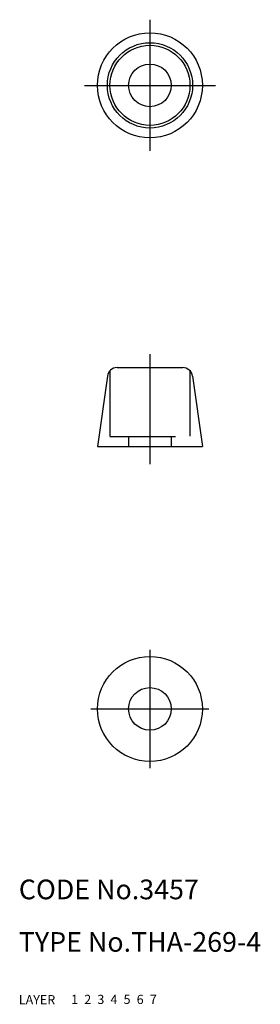
# Model space of a CAD drawing. Extents: x 10 to 47, y 10 to 160.
import ezdxf

# ---------------------------------------------------------------- set-up
doc = ezdxf.new("R2010")
doc.units = 0
doc.header["$LTSCALE"] = 20
doc.header["$MEASUREMENT"] = 0
for name, pattern in [('CENTER', [2, 1.25, -0.25, 0.25, -0.25]), ('DASHED', [0.75, 0.5, -0.25]), ('PHANTOM', [2.5, 1.25, -0.25, 0.25, -0.25, 0.25, -0.25])]:
    doc.linetypes.add(name, pattern=pattern)
for name, color, linetype in [('1', 7, 'CONTINUOUS'), ('2', 4, 'CONTINUOUS'), ('3', 2, 'DASHED'), ('4', 1, 'CENTER'), ('5', 6, 'PHANTOM'), ('6', 5, 'CONTINUOUS'), ('7', 3, 'CONTINUOUS')]:
    doc.layers.add(name, color=color, linetype=linetype)

msp = doc.modelspace()

# ---------------------------------------------------------------- linework, layer by layer
at = {"layer": '1', "linetype": 'Continuous'}
for p, q in [((24.9884, 107), (35.0116, 107)), ((23.5, 105.686), (22, 95)), ((36.5, 105.686), (38, 95)), ((22, 95), (38, 95))]:
    msp.add_line(p, q, dxfattribs=at)
for centre, radius in [((30, 150), 8), ((30, 150), 6.5), ((30, 150), 6.1), ((30, 150), 3.25), ((30, 55), 8), ((30, 55), 3.25)]:
    msp.add_circle(centre, radius, dxfattribs=at)
for centre, start, end in [((24.9884, 105.5), 90, 172.875), ((35.0116, 105.5), 7.12502, 90)]:
    msp.add_arc(centre, 1.5, start, end, dxfattribs=at)
at = {"layer": '3', "linetype": 'DASHED'}
for p, q in [((23.9, 106.532), (23.9, 96.5)), ((36.1, 106.532), (36.1, 96.5)), ((23.9, 96.5), (36.1, 96.5)), ((26.75, 96.5), (26.75, 95)), ((33.25, 96.5), (33.25, 95))]:
    msp.add_line(p, q, dxfattribs=at)
at = {"layer": '4', "linetype": 'CENTER'}
for p, q in [((30, 160), (30, 140)), ((20, 150), (40, 150)), ((30, 109.07), (30, 92.2853)), ((30, 64), (30, 46)), ((21, 55), (39, 55))]:
    msp.add_line(p, q, dxfattribs=at)

# ---------------------------------------------------------------- texts
at = {"layer": '1', "linetype": 'Continuous'}
for s, p in [('LAYER', (10, 10)), ('1', (17.979511, 10.048737))]:
    msp.add_text(s, height=1.4, dxfattribs=at).set_placement(p)
at = {"layer": '2', "linetype": 'Continuous'}
msp.add_text('2', height=1.4, dxfattribs=at).set_placement((19.979511, 10.048737))
at = {"layer": '3', "linetype": 'DASHED'}
msp.add_text('3', height=1.4, dxfattribs=at).set_placement((21.979511, 10.048737))
at = {"layer": '4', "linetype": 'CENTER'}
msp.add_text('4', height=1.4, dxfattribs=at).set_placement((23.979511, 10.048737))
at = {"layer": '5', "linetype": 'PHANTOM'}
msp.add_text('5', height=1.4, dxfattribs=at).set_placement((25.979511, 10.048737))
at = {"layer": '6', "linetype": 'Continuous'}
msp.add_text('6', height=1.4, dxfattribs=at).set_placement((27.979511, 10.048737))
at = {"layer": '7', "linetype": 'Continuous'}
for s, height, p in [('CODE No.3457', 3, (10, 26)), ('TYPE No.THA-269-4', 3, (10, 18)), ('7', 1.4, (29.979511, 10.048737))]:
    msp.add_text(s, height=height, dxfattribs=at).set_placement(p)

doc.saveas('drawing.dxf')
